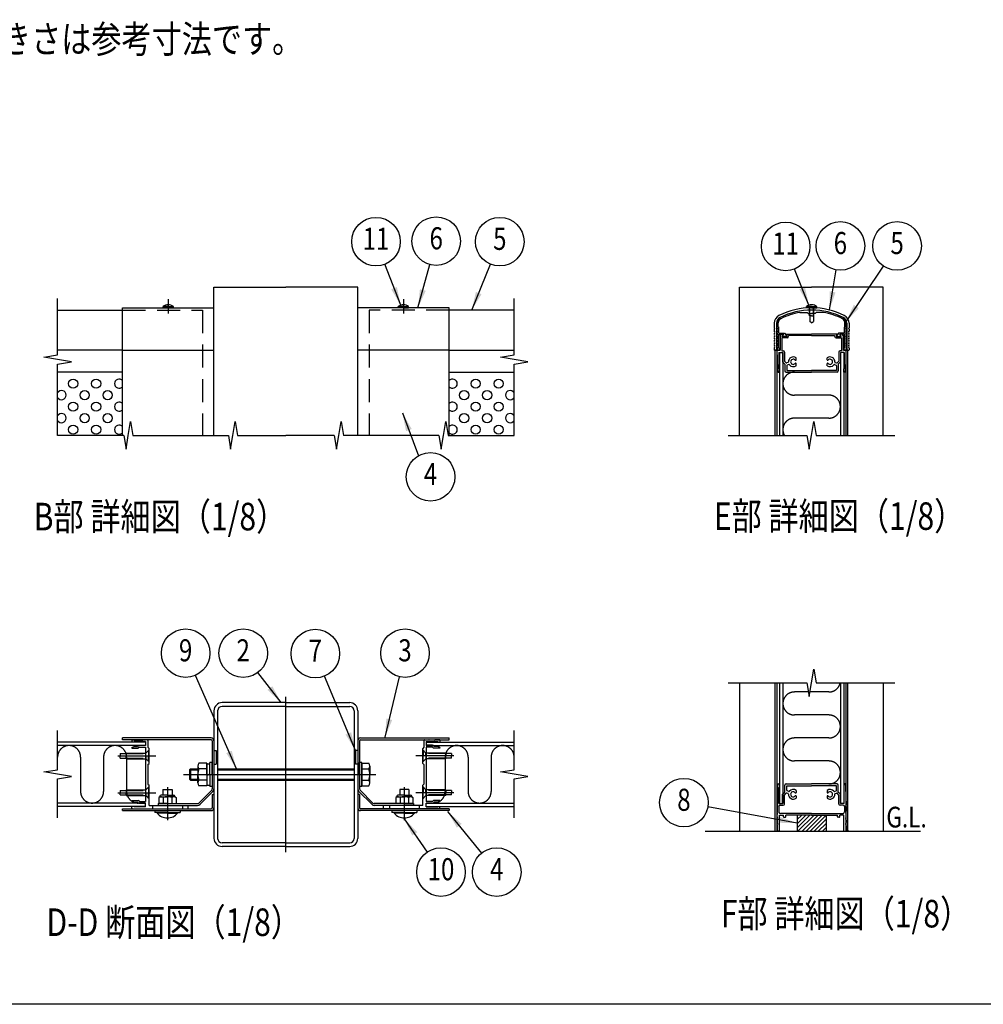
# Model space of a CAD drawing. Extents: x 0 to 14800, y 0 to 10680.
# Drawn here: x 3220 to 7409, y 0 to 4282 of the extents above; entities that cross this region are included whole.
import ezdxf
from ezdxf.enums import TextEntityAlignment as Align

# ---------------------------------------------------------------- set-up
doc = ezdxf.new("R2010")
doc.units = 0
doc.header["$LTSCALE"] = 400
doc.header["$MEASUREMENT"] = 0
for name, pattern in [('CENTER', [2, 1.25, -0.25, 0.25, -0.25]), ('HIDDEN', [0.375, 0.25, -0.125]), ('PHANTOM', [2.5, 1.25, -0.25, 0.25, -0.25, 0.25, -0.25])]:
    doc.linetypes.add(name, pattern=pattern)
for name, color, linetype in [('CENTER', 3, 'CENTER'), ('HASEN', 7, 'HIDDEN'), ('HATCH', 2, 'CONTINUOUS'), ('KASOU', 2, 'PHANTOM'), ('MOJI', 6, 'CONTINUOUS'), ('SJC', 1, 'CONTINUOUS'), ('SJC2', 7, 'CONTINUOUS'), ('SUNPOU', 4, 'CONTINUOUS'), ('ZWAKU', 7, 'CONTINUOUS')]:
    doc.layers.add(name, color=color, linetype=linetype)
doc.styles.add('EXT08', font='ROMANS', dxfattribs={"width": 0.8, "bigfont": 'EXTFONT'})
doc.dimstyles.new('SJC', dxfattribs={"dimtxt": 0.18, "dimasz": 0.18, "dimexe": 0.18, "dimexo": 0.0625, "dimgap": 0.09, "dimtad": 0, "dimtih": 1, "dimtoh": 1, "dimdec": 4, "dimzin": 0, "dimdsep": 46, "dimtxsty": 'STANDARD', "dimcen": 0.09, "dimadec": 0, "dimazin": 0, "dimtfac": 1, "dimtdec": 4, "dimtofl": 0, "dimtmove": 0, "dimatfit": 3, "dimfxl": 1, "dimtolj": 1, "dimtzin": 0, "dimarcsym": 0})

# ---------------------------------------------------------------- blocks, each defined once
blk = doc.blocks.new('A$C3B802B58')
at = {"layer": 'CENTER'}
for p, q in [((39, 28.8), (39, 0)), ((245, 28.8), (245, 0))]:
    blk.add_line(p, q, dxfattribs=at)
at = {"layer": 'SJC'}
for p, q in [((0, 69.9), (0, 71.5)), ((77, 71.5), (0, 71.5)), ((77, 69.9), (0, 69.9)), ((77.9, 69), (77.9, 27.14)), ((79.5, 69), (79.5, 27.14)), ((204.5, 69), (204.5, 27.14)), ((206.1, 69), (206.1, 27.14)), ((207, 71.5), (284, 71.5)), ((207, 69.9), (284, 69.9)), ((284, 69.9), (284, 71.5)), ((35, 26.8), (43, 26.8)), ((35, 26.8), (35, 21.8)), ((43, 26.8), (43, 21.8)), ((77.49, 26.15), (66.25, 14.91)), ((206.51, 26.15), (217.75, 14.91)), ((249, 26.8), (241, 26.8)), ((241, 26.8), (241, 21.8)), ((249, 26.8), (249, 21.8)), ((32.5, 20.3), (31.5, 19.72)), ((31.5, 19.72), (31.5, 14.5)), ((32.5, 20.8), (32.5, 20.3)), ((32.5, 20.3), (39, 20.3)), ((39, 21.8), (33.5, 21.8)), ((35.25, 19.65), (35.25, 14.5)), ((39, 21.8), (44.5, 21.8)), ((45.5, 20.3), (39, 20.3)), ((42.75, 19.65), (42.75, 14.5)), ((45.5, 20.8), (45.5, 20.3)), ((45.5, 20.3), (46.5, 19.72)), ((46.5, 19.72), (46.5, 14.5)), ((78.62, 25.02), (67.38, 13.78)), ((77.9, 22.3), (79.5, 22.3)), ((77.9, 22.3), (77.9, 10.8)), ((79.5, 22.3), (79.5, 10.8)), ((79.5, 21.6), (79.5, 10.1)), ((206.1, 22.3), (204.5, 22.3)), ((204.5, 22.3), (204.5, 10.8)), ((205.38, 25.02), (216.62, 13.78)), ((206.1, 22.3), (206.1, 10.8)), ((238.5, 20.3), (237.5, 19.72)), ((237.5, 19.72), (237.5, 14.5)), ((238.5, 20.8), (238.5, 20.3)), ((238.5, 20.3), (245, 20.3)), ((245, 21.8), (239.5, 21.8)), ((241.25, 19.65), (241.25, 14.5)), ((245, 21.8), (250.5, 21.8)), ((251.5, 20.3), (245, 20.3)), ((248.75, 19.65), (248.75, 14.5)), ((251.5, 20.8), (251.5, 20.3)), ((251.5, 20.3), (252.5, 19.72)), ((252.5, 19.72), (252.5, 14.5)), ((0, 9.9), (77, 9.9)), ((0, 8.3), (0, 9.9)), ((31, 14.5), (65.26, 14.5)), ((31, 14.5), (31, 12.9)), ((31, 12.9), (65.26, 12.9)), ((39, 14.5), (31.5, 14.5)), ((39, 14.5), (46.5, 14.5)), ((284, 9.9), (207, 9.9)), ((253, 14.5), (218.74, 14.5)), ((253, 12.9), (218.74, 12.9)), ((245, 14.5), (237.5, 14.5)), ((245, 14.5), (252.5, 14.5)), ((253, 14.5), (253, 12.9)), ((284, 9.9), (284, 8.3)), ((0, 8.3), (77, 8.3)), ((28, 8.3), (28, 6.8)), ((39, 6.8), (28, 6.8)), ((30.1, 6.8), (30.1, 6)), ((39, 6), (30.1, 6)), ((39, 6.8), (50, 6.8)), ((39, 6), (47.9, 6)), ((47.9, 6.8), (47.9, 6)), ((50, 8.3), (50, 6.8)), ((284, 8.3), (207, 8.3)), ((234, 8.3), (234, 6.8)), ((245, 6.8), (234, 6.8)), ((236.1, 6.8), (236.1, 6)), ((245, 6), (236.1, 6)), ((245, 6.8), (256, 6.8)), ((245, 6), (253.9, 6)), ((253.9, 6.8), (253.9, 6)), ((256, 8.3), (256, 6.8))]:
    blk.add_line(p, q, dxfattribs=at)
for centre, radius, start, end in [((77, 69), 2.5, 0, 90), ((77, 69), 0.9, 0, 90), ((207, 69), 2.5, 90, 180), ((207, 69), 0.9, 90, 180), ((76.5, 27.14), 1.4, 315, 0), ((76.5, 27.14), 3, 315, 0), ((207.5, 27.14), 3, 180, 225), ((207.5, 27.14), 1.4, 180, 225), ((33.5, 20.8), 1, 90, 180), ((32.95, 16.04), 4.28, 57.43243, 95.97042), ((38.45, 12.32), 8, 86.07272, 113.59441), ((39.55, 12.32), 8, 66.40559, 93.92728), ((45.05, 16.04), 4.28, 84.02958, 122.56757), ((44.5, 20.8), 1, 0, 90), ((239.5, 20.8), 1, 90, 180), ((238.95, 16.04), 4.28, 57.43243, 95.97042), ((244.45, 12.32), 8, 86.07272, 113.59441), ((245.55, 12.32), 8, 66.40559, 93.92728), ((251.05, 16.04), 4.28, 84.02958, 122.56757), ((250.5, 20.8), 1, 0, 90), ((65.26, 15.9), 1.4, 270, 315), ((65.26, 15.9), 3, 270, 315), ((77, 10.8), 2.5, 270, 0), ((77, 10.8), 0.9, 270, 0), ((207, 10.8), 2.5, 180, 270), ((207, 10.8), 0.9, 180, 270), ((218.74, 15.9), 3, 225, 270), ((218.74, 15.9), 1.4, 225, 270), ((39, 13.9), 11.9, 221.59806, 270), ((39, 13.9), 11.9, 270, 318.40194), ((245, 13.9), 11.9, 221.59806, 270), ((245, 13.9), 11.9, 270, 318.40194)]:
    blk.add_arc(centre, radius, start, end, dxfattribs=at)
blk = doc.blocks.new('A$C3D8E010D')
at = {"layer": 'CENTER'}
blk.add_line((142, 0), (142, 135), dxfattribs=at)
at = {"layer": 'CENTER', "linetype": 'CENTER'}
blk.add_line((53.1, 67.5), (220.1, 67.5), dxfattribs=at)
at = {"layer": 'KASOU'}
for p, q in [((79.5, 88.5), (81.5, 88.5)), ((79.5, 88.5), (81.5, 88.5)), ((81.5, 88.5), (81.5, 76.5)), ((81.5, 88.5), (81.5, 76.5)), ((202.5, 88.5), (202.5, 76.5)), ((204.5, 88.5), (202.5, 88.5)), ((79.5, 76.5), (81.5, 76.5)), ((79.5, 76.5), (81.5, 76.5)), ((204.5, 76.5), (202.5, 76.5))]:
    blk.add_line(p, q, dxfattribs=at)
at = {"layer": 'SJC'}
for p, q in [((142, 130), (86.5, 130)), ((142, 130), (197.5, 130)), ((79.5, 123), (79.5, 12)), ((82.7, 123), (82.7, 12)), ((142, 126.8), (86.5, 126.8)), ((142, 126.8), (197.5, 126.8)), ((201.3, 123), (201.3, 12)), ((204.5, 123), (204.5, 12)), ((65.4, 74.85), (65.4, 67.5)), ((215.1, 74.85), (215.1, 67.5)), ((65.4, 60.15), (65.4, 67.5)), ((215.1, 60.15), (215.1, 67.5)), ((142, 8.2), (86.5, 8.2)), ((142, 5), (86.5, 5)), ((142, 8.2), (197.5, 8.2)), ((142, 5), (197.5, 5))]:
    blk.add_line(p, q, dxfattribs=at)
at = {"layer": 'SJC', "linetype": 'Continuous'}
for p, q in [((73.4, 77.3), (66.4, 77.3)), ((73.4, 77.3), (73.4, 57.7)), ((75.9, 67.5), (75.9, 78)), ((77.9, 78), (75.9, 78)), ((77.9, 67.5), (77.9, 78)), ((206.1, 67.5), (206.1, 78)), ((208.1, 78), (206.1, 78)), ((208.1, 67.5), (208.1, 78)), ((208.1, 57.7), (208.1, 77.3)), ((208.1, 77.3), (208.1, 57.7)), ((208.1, 77.3), (214.1, 77.3)), ((59.1, 72.5), (58.1, 71.5)), ((58.1, 71.5), (65.4, 71.5)), ((58.1, 71.5), (58.1, 63.5)), ((59.1, 72.5), (65.4, 72.5)), ((59.1, 72.5), (59.1, 62.5)), ((73.4, 72.4), (66.4, 72.4)), ((73.4, 67.5), (73.4, 76.7)), ((73.4, 76.7), (75.9, 76.7)), ((82.7, 72.5), (201.3, 72.5)), ((82.7, 71.5), (201.3, 71.5)), ((208.1, 72.4), (214.1, 72.4)), ((58.1, 63.5), (65.4, 63.5)), ((58.1, 63.5), (59.1, 62.5)), ((59.1, 62.5), (65.4, 62.5)), ((73.4, 62.6), (66.4, 62.6)), ((73.4, 66.78), (75.9, 68.22)), ((73.4, 67.5), (73.4, 58.3)), ((75.9, 67.5), (75.9, 57)), ((77.9, 67.5), (77.9, 57)), ((82.7, 63.5), (201.3, 63.5)), ((82.7, 62.5), (201.3, 62.5)), ((206.1, 67.5), (206.1, 57)), ((208.1, 67.5), (208.1, 57)), ((208.1, 62.6), (214.1, 62.6)), ((73.4, 57.7), (66.4, 57.7)), ((73.4, 58.3), (75.9, 58.3)), ((77.9, 57), (75.9, 57)), ((208.1, 57), (206.1, 57)), ((208.1, 57.7), (214.1, 57.7))]:
    blk.add_line(p, q, dxfattribs=at)
at = {"layer": 'SJC'}
for centre, radius, start, end in [((86.5, 123), 7, 90, 180), ((197.5, 123), 7, 0, 90), ((86.5, 123), 3.8, 90, 180), ((197.5, 123), 3.8, 0, 90), ((68.9, 74.85), 3.5, 135.59304, 224.40696), ((211.6, 74.85), 3.5, 315.59304, 44.40696), ((77.91, 67.5), 12.51, 156.93076, 180), ((202.6, 67.5), 12.51, 0, 23.06924), ((77.91, 67.5), 12.51, 180, 203.06924), ((68.9, 60.15), 3.5, 135.59304, 224.40696), ((202.6, 67.5), 12.51, 336.93076, 360), ((211.6, 60.15), 3.5, 315.59304, 44.40696), ((86.5, 12), 7, 180, 270), ((86.5, 12), 3.8, 180, 270), ((197.5, 12), 7, 270, 0), ((197.5, 12), 3.8, 270, 0)]:
    blk.add_arc(centre, radius, start, end, dxfattribs=at)
blk.add_blockref('A$C3B802B58', (0, 27.8), dxfattribs=at)
blk = doc.blocks.new('CALCOMP_TECHJET720A3')
at = {"layer": 'ZWAKU', "color": 2}
blk.add_lwpolyline([(0, 0), (0, 267), (370, 267), (370, 0)], close=True, dxfattribs=at)

msp = doc.modelspace()

# ---------------------------------------------------------------- hatches: boundary and pattern name
at = {"layer": 'HATCH'}
h = msp.add_hatch(dxfattribs=at)
h.set_pattern_fill('ANSI31', color=256, scale=100, style=0)
h.set_pattern_definition([(45, (1333.678, 486.427), (-8.838835, 8.838835), [])])
h.paths.add_polyline_path([(6725.167, 753.11), (6725.167, 823.11), (6600.167, 823.11), (6600.167, 753.11)])

# ---------------------------------------------------------------- linework, layer by layer
at = {"layer": 'CENTER', "linetype": 'CENTER'}
for p, q in [((3865.554, 3066.53), (3865.554, 3004.03)), ((4888.054, 3066.53), (4888.054, 3004.03))]:
    msp.add_line(p, q, dxfattribs=at)
at = {"layer": 'CENTER'}
for p, q in [((3645.841, 1080.229), (3811.42, 1080.229)), ((5107.766, 1080.229), (4942.188, 1080.229)), ((3645.841, 920.229), (3811.42, 920.229)), ((5107.766, 920.229), (4942.188, 920.229))]:
    msp.add_line(p, q, dxfattribs=at)
at = {"layer": 'HASEN'}
for p, q in [((3666.804, 3019.03), (4014.304, 3019.03)), ((4014.304, 3019.03), (4014.304, 2474.03)), ((4739.304, 3019.03), (4739.304, 2474.03)), ((5086.804, 3019.03), (4739.304, 3019.03)), ((3656.804, 1090.229), (3767.804, 1090.229)), ((3656.804, 1090.229), (3656.804, 1080.229)), ((3656.804, 1070.229), (3656.804, 1080.229)), ((3681.804, 1092.729), (3767.804, 1092.729)), ((3681.804, 1092.729), (3681.804, 1080.229)), ((3681.804, 1067.729), (3681.804, 1080.229)), ((3767.804, 1092.729), (3781.804, 1106.729)), ((3767.804, 1080.229), (3767.804, 1092.729)), ((3767.804, 1080.229), (3767.804, 1067.729)), ((3780.304, 1105.229), (3781.804, 1105.229)), ((3780.304, 1105.229), (3780.304, 1080.229)), ((3780.304, 1055.229), (3780.304, 1080.229)), ((4985.804, 1092.729), (4971.804, 1106.729)), ((4973.304, 1105.229), (4971.804, 1105.229)), ((4973.304, 1105.229), (4973.304, 1080.229)), ((4973.304, 1055.229), (4973.304, 1080.229)), ((4985.804, 1080.229), (4985.804, 1092.729)), ((5071.804, 1092.729), (4985.804, 1092.729)), ((5096.804, 1090.229), (4985.804, 1090.229)), ((4985.804, 1080.229), (4985.804, 1067.729)), ((5071.804, 1092.729), (5071.804, 1080.229)), ((5071.804, 1067.729), (5071.804, 1080.229)), ((5096.804, 1090.229), (5096.804, 1080.229)), ((5096.804, 1070.229), (5096.804, 1080.229)), ((3656.804, 1070.229), (3767.804, 1070.229)), ((3681.804, 1067.729), (3767.804, 1067.729)), ((3767.804, 1067.729), (3781.804, 1053.729)), ((3780.304, 1055.229), (3781.804, 1055.229)), ((4985.804, 1067.729), (4971.804, 1053.729)), ((4973.304, 1055.229), (4971.804, 1055.229)), ((5096.804, 1070.229), (4985.804, 1070.229)), ((5071.804, 1067.729), (4985.804, 1067.729)), ((3767.804, 932.729), (3781.804, 946.729)), ((3780.304, 945.229), (3781.804, 945.229)), ((3780.304, 945.229), (3780.304, 920.229)), ((4985.804, 932.729), (4971.804, 946.729)), ((4973.304, 945.229), (4971.804, 945.229)), ((4973.304, 945.229), (4973.304, 920.229)), ((3656.804, 930.229), (3767.804, 930.229)), ((3656.804, 930.229), (3656.804, 920.229)), ((3656.804, 910.229), (3656.804, 920.229)), ((3656.804, 910.229), (3767.804, 910.229)), ((3681.804, 932.729), (3767.804, 932.729)), ((3681.804, 932.729), (3681.804, 920.229)), ((3681.804, 907.729), (3681.804, 920.229)), ((3681.804, 907.729), (3767.804, 907.729)), ((3767.804, 920.229), (3767.804, 932.729)), ((3767.804, 920.229), (3767.804, 907.729)), ((3767.804, 907.729), (3781.804, 893.729)), ((3780.304, 895.229), (3780.304, 920.229)), ((4985.804, 907.729), (4971.804, 893.729)), ((4973.304, 895.229), (4973.304, 920.229)), ((4985.804, 920.229), (4985.804, 932.729)), ((5071.804, 932.729), (4985.804, 932.729)), ((5096.804, 930.229), (4985.804, 930.229)), ((4985.804, 920.229), (4985.804, 907.729)), ((5096.804, 910.229), (4985.804, 910.229)), ((5071.804, 907.729), (4985.804, 907.729)), ((5071.804, 932.729), (5071.804, 920.229)), ((5071.804, 907.729), (5071.804, 920.229)), ((5096.804, 930.229), (5096.804, 920.229)), ((5096.804, 910.229), (5096.804, 920.229)), ((3780.304, 895.229), (3781.804, 895.229)), ((3796.804, 865.229), (3796.804, 850.229)), ((3926.804, 865.229), (3926.804, 850.229)), ((4826.804, 865.229), (4826.804, 850.229)), ((4956.804, 865.229), (4956.804, 850.229)), ((4973.304, 895.229), (4971.804, 895.229))]:
    msp.add_line(p, q, dxfattribs=at)
at = {"layer": 'KASOU'}
for p, q in [((6737.667, 2649.03), (6587.667, 2649.03)), ((6737.667, 2549.03), (6587.667, 2549.03)), ((6648.334, 1358.11), (6587.667, 1358.11)), ((6737.667, 1358.11), (6655.001, 1358.11)), ((6737.667, 1258.11), (6587.667, 1258.11)), ((6737.667, 1158.11), (6587.667, 1158.11)), ((3484.304, 1075.229), (3484.304, 925.229)), ((3584.304, 1075.229), (3584.304, 925.229)), ((3684.304, 1075.229), (3684.304, 925.229)), ((5069.304, 1075.229), (5069.304, 925.229)), ((5169.304, 1075.229), (5169.304, 925.229)), ((5269.304, 1075.229), (5269.304, 925.229)), ((6737.667, 1058.11), (6587.667, 1058.11))]:
    msp.add_line(p, q, dxfattribs=at)
for centre, start, end in [((6587.667, 2699.03), 90, 270), ((6737.667, 2599.03), 270, 90), ((6587.667, 2499.03), 90, 210), ((6737.667, 1408.11), 270, 348.463041), ((6587.667, 1308.11), 90, 270), ((6737.667, 1208.11), 270, 90), ((6587.667, 1108.11), 90, 270), ((3434.304, 1075.229), 0, 180), ((3634.304, 1075.229), 0, 180), ((5119.304, 1075.229), 0, 180), ((5319.304, 1075.229), 0, 180), ((6737.667, 1008.11), 270, 90), ((3534.304, 925.229), 180, 0), ((3734.304, 925.229), 180, 270.000135), ((5019.304, 925.229), 269.999865, 0), ((5219.304, 925.229), 180, 0)]:
    msp.add_arc(centre, 50, start, end, dxfattribs=at)
at = {"layer": 'SJC'}
for p, q in [((4064.304, 2474.03), (4064.304, 3119.03)), ((4064.304, 3119.03), (4376.804, 3119.03)), ((4689.304, 3119.03), (4376.804, 3119.03)), ((4689.304, 2474.03), (4689.304, 3119.03)), ((6349.167, 2474.03), (6349.167, 3119.03)), ((6349.167, 3119.03), (6661.667, 3119.03)), ((6974.167, 3119.03), (6661.667, 3119.03)), ((6974.167, 2474.03), (6974.167, 3119.03)), ((3384.304, 3019.03), (3666.804, 3019.03)), ((3666.804, 3029.03), (4064.304, 3029.03)), ((3666.804, 2844.03), (3666.804, 3029.03)), ((3843.054, 3029.03), (3843.054, 3034.03)), ((3865.554, 3034.03), (3843.054, 3034.03)), ((3865.554, 3029.03), (3843.054, 3029.03)), ((3865.554, 3034.03), (3888.054, 3034.03)), ((3865.554, 3029.03), (3888.054, 3029.03)), ((3888.054, 3029.03), (3888.054, 3034.03)), ((5086.804, 3029.03), (4689.304, 3029.03)), ((4865.554, 3029.03), (4865.554, 3034.03)), ((4888.054, 3034.03), (4865.554, 3034.03)), ((4888.054, 3029.03), (4865.554, 3029.03)), ((4888.054, 3034.03), (4910.554, 3034.03)), ((4888.054, 3029.03), (4910.554, 3029.03)), ((4910.554, 3029.03), (4910.554, 3034.03)), ((5086.804, 2844.03), (5086.804, 3029.03)), ((5369.304, 3019.03), (5086.804, 3019.03)), ((6611.272, 3009.03), (6642.667, 3009.03)), ((6640.167, 3029.03), (6640.167, 3034.03)), ((6662.667, 3034.03), (6640.167, 3034.03)), ((6662.667, 3029.03), (6640.167, 3029.03)), ((6642.667, 3009.03), (6647.667, 3004.03)), ((6647.667, 3004.03), (6662.667, 3004.03)), ((6652.667, 2994.03), (6652.667, 3029.03)), ((6655.167, 2994.03), (6655.167, 3029.03)), ((6662.667, 3034.03), (6685.167, 3034.03)), ((6662.667, 3029.03), (6685.167, 3029.03)), ((6677.667, 3004.03), (6662.667, 3004.03)), ((6670.167, 2994.03), (6670.167, 3029.03)), ((6672.667, 2994.03), (6672.667, 3029.03)), ((6682.667, 3009.03), (6677.667, 3004.03)), ((6714.063, 3009.03), (6682.667, 3009.03)), ((6685.167, 3029.03), (6685.167, 3034.03)), ((6500.167, 2961.632), (6500.167, 2941.53)), ((6510.167, 2961.632), (6510.167, 2844.03)), ((6512.667, 2941.53), (6512.667, 2964.132)), ((6517.667, 2946.53), (6517.667, 2963.571)), ((6662.667, 2994.03), (6652.667, 2994.03)), ((6654.167, 2994.03), (6654.167, 2968.938)), ((6662.667, 2964.03), (6654.167, 2968.938)), ((6662.667, 2994.03), (6672.667, 2994.03)), ((6662.667, 2964.03), (6671.167, 2968.938)), ((6671.167, 2994.03), (6671.167, 2968.938)), ((6807.667, 2946.53), (6807.667, 2963.571)), ((6812.667, 2941.53), (6812.667, 2964.132)), ((6815.167, 2961.632), (6815.167, 2844.03)), ((6825.167, 2961.632), (6825.167, 2941.53)), ((6502.667, 2939.03), (6500.167, 2941.53)), ((6500.167, 2936.53), (6502.667, 2939.03)), ((6500.167, 2936.53), (6500.167, 2929.03)), ((6515.167, 2939.03), (6512.667, 2941.53)), ((6512.667, 2936.53), (6515.167, 2939.03)), ((6512.667, 2929.03), (6512.667, 2936.53)), ((6517.667, 2946.53), (6520.167, 2944.03)), ((6520.167, 2919.03), (6520.167, 2944.03)), ((6520.167, 2919.03), (6545.41, 2919.03)), ((6520.167, 2854.03), (6520.167, 2914.03)), ((6520.167, 2914.03), (6539.417, 2914.03)), ((6525.167, 2909.03), (6530.167, 2914.03)), ((6530.167, 2914.03), (6537.917, 2914.03)), ((6533.853, 2905.611), (6538.732, 2912.449)), ((6535.353, 2905.611), (6540.231, 2912.449)), ((6545.41, 2919.03), (6554.982, 2905.611)), ((6556.482, 2905.611), (6551.603, 2912.449)), ((6552.417, 2914.03), (6662.667, 2914.03)), ((6772.917, 2914.03), (6662.667, 2914.03)), ((6768.853, 2905.611), (6773.732, 2912.449)), ((6779.925, 2919.03), (6770.353, 2905.611)), ((6805.167, 2919.03), (6779.925, 2919.03)), ((6789.982, 2905.611), (6785.104, 2912.449)), ((6805.167, 2914.03), (6785.918, 2914.03)), ((6791.482, 2905.611), (6786.603, 2912.449)), ((6795.167, 2914.03), (6787.417, 2914.03)), ((6800.167, 2909.03), (6795.167, 2914.03)), ((6807.667, 2946.53), (6805.167, 2944.03)), ((6805.167, 2919.03), (6805.167, 2944.03)), ((6805.167, 2854.03), (6805.167, 2914.03)), ((6810.167, 2939.03), (6812.667, 2941.53)), ((6812.667, 2936.53), (6810.167, 2939.03)), ((6812.667, 2929.03), (6812.667, 2936.53)), ((6822.667, 2939.03), (6825.167, 2941.53)), ((6825.167, 2936.53), (6822.667, 2939.03)), ((6825.167, 2936.53), (6825.167, 2929.03)), ((6525.167, 2909.03), (6525.167, 2844.03)), ((6532.667, 2898.03), (6532.667, 2841.53)), ((6555.683, 2898.03), (6532.667, 2898.03)), ((6555.667, 2904.03), (6534.667, 2904.03)), ((6554.167, 2904.03), (6536.167, 2904.03)), ((6562.683, 2905.03), (6562.683, 2908.03)), ((6662.667, 2908.03), (6562.683, 2908.03)), ((6662.667, 2908.03), (6762.651, 2908.03)), ((6762.651, 2905.03), (6762.651, 2908.03)), ((6769.651, 2898.03), (6792.667, 2898.03)), ((6769.667, 2904.03), (6790.667, 2904.03)), ((6771.167, 2904.03), (6789.167, 2904.03)), ((6792.667, 2898.03), (6792.667, 2841.53)), ((6800.167, 2909.03), (6800.167, 2844.03)), ((3666.804, 2844.03), (3384.304, 2844.03)), ((3666.804, 2844.03), (4064.304, 2844.03)), ((3666.804, 2474.03), (3666.804, 2844.03)), ((5086.804, 2844.03), (4689.304, 2844.03)), ((4924.304, 2844.03), (4739.304, 2844.03)), ((5086.804, 2474.03), (5086.804, 2844.03)), ((5086.804, 2844.03), (5369.304, 2844.03)), ((6500.167, 2854.03), (6500.167, 2846.53)), ((6510.167, 2844.03), (6502.667, 2844.03)), ((6504.667, 2844.03), (6512.667, 2844.03)), ((6504.667, 2474.03), (6504.667, 2844.03)), ((6512.667, 2854.03), (6512.667, 2846.53)), ((6512.667, 2474.03), (6512.667, 2844.03)), ((6512.667, 2824.03), (6512.667, 2841.53)), ((6522.667, 2844.03), (6515.167, 2844.03)), ((6515.167, 2844.03), (6525.167, 2844.03)), ((6520.167, 2854.03), (6522.667, 2854.03)), ((6520.667, 2834.03), (6520.667, 2764.03)), ((6520.667, 2834.03), (6536.667, 2834.03)), ((6522.667, 2854.03), (6522.667, 2844.03)), ((6522.667, 2834.03), (6522.667, 2474.03)), ((6522.667, 2834.03), (6537.667, 2834.03)), ((6532.667, 2841.53), (6539.167, 2841.53)), ((6536.667, 2834.03), (6536.667, 2794.03)), ((6537.667, 2834.03), (6537.667, 2474.03)), ((6544.167, 2836.53), (6544.167, 2797.137)), ((6781.167, 2836.53), (6781.167, 2797.137)), ((6792.667, 2841.53), (6786.167, 2841.53)), ((6787.667, 2834.03), (6787.667, 2474.03)), ((6802.667, 2834.03), (6787.667, 2834.03)), ((6804.667, 2834.03), (6788.667, 2834.03)), ((6788.667, 2834.03), (6788.667, 2794.03)), ((6810.167, 2844.03), (6800.167, 2844.03)), ((6802.667, 2854.03), (6802.667, 2844.03)), ((6805.167, 2854.03), (6802.667, 2854.03)), ((6802.667, 2844.03), (6810.167, 2844.03)), ((6802.667, 2834.03), (6802.667, 2474.03)), ((6804.667, 2834.03), (6804.667, 2764.03)), ((6812.667, 2854.03), (6812.667, 2846.53)), ((6812.667, 2474.03), (6812.667, 2844.03)), ((6812.667, 2474.03), (6812.667, 2844.03)), ((6820.667, 2844.03), (6812.667, 2844.03)), ((6812.667, 2824.03), (6812.667, 2841.53)), ((6815.167, 2844.03), (6822.667, 2844.03)), ((6820.667, 2474.03), (6820.667, 2844.03)), ((6825.167, 2854.03), (6825.167, 2846.53)), ((6536.667, 2794.03), (6546.667, 2784.03)), ((6544.167, 2797.137), (6551.691, 2789.613)), ((6546.667, 2784.03), (6546.667, 2754.03)), ((6560.029, 2791.111), (6554.314, 2789.031)), ((6595.167, 2802.475), (6595.167, 2810.905)), ((6595.167, 2777.156), (6595.167, 2785.586)), ((6730.167, 2802.475), (6730.167, 2810.905)), ((6730.167, 2777.156), (6730.167, 2785.586)), ((6765.305, 2791.111), (6771.021, 2789.031)), ((6781.167, 2797.137), (6773.643, 2789.613)), ((6788.667, 2794.03), (6778.667, 2784.03)), ((6778.667, 2784.03), (6778.667, 2754.03)), ((3666.804, 2749.03), (3384.304, 2749.03)), ((5086.804, 2749.03), (5369.304, 2749.03)), ((6517.509, 2749.03), (6522.667, 2749.03)), ((6520.667, 2764.03), (6522.667, 2764.03)), ((6522.667, 2749.03), (6522.667, 2764.03)), ((6551.667, 2749.03), (6662.667, 2749.03)), ((6554.167, 2776.586), (6554.167, 2756.53)), ((6554.167, 2756.53), (6662.667, 2756.53)), ((6563.45, 2781.714), (6555.812, 2778.935)), ((6771.167, 2756.53), (6662.667, 2756.53)), ((6773.667, 2749.03), (6662.667, 2749.03)), ((6761.885, 2781.714), (6769.522, 2778.935)), ((6771.167, 2776.586), (6771.167, 2756.53)), ((6802.667, 2749.03), (6802.667, 2764.03)), ((6804.667, 2764.03), (6802.667, 2764.03)), ((6807.826, 2749.03), (6802.667, 2749.03)), ((6349.167, 1398.11), (6349.167, 753.11)), ((6504.667, 753.11), (6504.667, 1398.11)), ((6512.667, 753.11), (6512.667, 1398.11)), ((6522.667, 1398.11), (6522.667, 873.11)), ((6537.667, 1398.11), (6537.667, 873.11)), ((6787.667, 1398.11), (6787.667, 873.11)), ((6802.667, 1398.11), (6802.667, 873.11)), ((6812.667, 863.11), (6812.667, 1398.11)), ((6812.667, 753.11), (6812.667, 1398.11)), ((6820.667, 753.11), (6820.667, 1398.11)), ((6974.167, 1398.11), (6974.167, 753.11)), ((3766.804, 1140.229), (3384.304, 1140.229)), ((3766.804, 1125.229), (3384.304, 1125.229)), ((3706.804, 1147.729), (3706.804, 1140.229)), ((3716.804, 1140.229), (3706.804, 1140.229)), ((3706.804, 1116.229), (3716.804, 1121.229)), ((3706.804, 1116.229), (3706.804, 1113.729)), ((3706.804, 1113.729), (3734.91, 1113.729)), ((3709.304, 1150.229), (3728.304, 1150.229)), ((3766.804, 1142.229), (3716.804, 1142.229)), ((3716.804, 1142.229), (3716.804, 1140.229)), ((3716.804, 1121.229), (3731.804, 1121.229)), ((3730.036, 1149.229), (3753.572, 1149.229)), ((3735.339, 1124.764), (3731.804, 1121.229)), ((3739.91, 1118.729), (3734.91, 1113.729)), ((3738.875, 1126.229), (3766.804, 1126.229)), ((3739.91, 1118.729), (3766.804, 1118.729)), ((3774.304, 1150.229), (3755.304, 1150.229)), ((3766.804, 1142.229), (3766.804, 1126.229)), ((3766.804, 1140.229), (3766.804, 1125.229)), ((3766.804, 1118.729), (3766.804, 881.729)), ((3776.804, 1147.729), (3776.804, 1117.729)), ((3776.804, 1117.729), (3781.804, 1112.729)), ((4976.804, 1117.729), (4971.804, 1112.729)), ((4976.804, 1147.729), (4976.804, 1117.729)), ((4979.304, 1150.229), (4998.304, 1150.229)), ((4986.804, 1142.229), (5036.804, 1142.229)), ((4986.804, 1142.229), (4986.804, 1126.229)), ((4986.804, 1140.229), (5369.304, 1140.229)), ((4986.804, 1140.229), (4986.804, 1125.229)), ((5014.733, 1126.229), (4986.804, 1126.229)), ((4986.804, 1125.229), (5369.304, 1125.229)), ((4986.804, 1118.729), (4986.804, 881.729)), ((5013.697, 1118.729), (4986.804, 1118.729)), ((5023.572, 1149.229), (5000.036, 1149.229)), ((5013.697, 1118.729), (5018.697, 1113.729)), ((5018.268, 1124.764), (5021.804, 1121.229)), ((5046.804, 1113.729), (5018.697, 1113.729)), ((5036.804, 1121.229), (5021.804, 1121.229)), ((5044.304, 1150.229), (5025.304, 1150.229)), ((5036.804, 1142.229), (5036.804, 1140.229)), ((5036.804, 1140.229), (5046.804, 1140.229)), ((5046.804, 1116.229), (5036.804, 1121.229)), ((5046.804, 1147.729), (5046.804, 1140.229)), ((5046.804, 1116.229), (5046.804, 1113.729)), ((3781.804, 1081.729), (3780.304, 1080.229)), ((3780.304, 1080.229), (3781.804, 1078.729)), ((3781.804, 1081.729), (3781.804, 1112.729)), ((3781.804, 1047.729), (3781.804, 1078.729)), ((4971.804, 1081.729), (4971.804, 1112.729)), ((4971.804, 1081.729), (4973.304, 1080.229)), ((4973.304, 1080.229), (4971.804, 1078.729)), ((4971.804, 1047.729), (4971.804, 1078.729)), ((3776.804, 1042.729), (3781.804, 1047.729)), ((3776.804, 1042.729), (3776.804, 957.729)), ((4976.804, 1042.729), (4971.804, 1047.729)), ((4976.804, 1042.729), (4976.804, 957.729)), ((3776.804, 957.729), (3781.804, 952.729)), ((3781.804, 921.729), (3781.804, 952.729)), ((4976.804, 957.729), (4971.804, 952.729)), ((4971.804, 921.729), (4971.804, 952.729)), ((6517.509, 958.11), (6522.667, 958.11)), ((6522.667, 958.11), (6520.167, 958.11)), ((6520.667, 873.11), (6520.667, 943.11)), ((6520.667, 943.11), (6522.667, 943.11)), ((6522.667, 958.11), (6522.667, 943.11)), ((6546.667, 923.11), (6546.667, 953.11)), ((6551.667, 958.11), (6662.667, 958.11)), ((6554.167, 950.61), (6662.667, 950.61)), ((6554.167, 930.554), (6554.167, 950.61)), ((6773.667, 958.11), (6662.667, 958.11)), ((6771.167, 950.61), (6662.667, 950.61)), ((6771.167, 930.554), (6771.167, 950.61)), ((6778.667, 923.11), (6778.667, 953.11)), ((6802.667, 958.11), (6802.667, 943.11)), ((6802.667, 958.11), (6805.167, 958.11)), ((6807.826, 958.11), (6802.667, 958.11)), ((6804.667, 943.11), (6802.667, 943.11)), ((6804.667, 873.11), (6804.667, 943.11)), ((3781.804, 921.729), (3780.304, 920.229)), ((3780.304, 920.229), (3781.804, 918.729)), ((3781.804, 865.229), (3781.804, 918.729)), ((4971.804, 921.729), (4973.304, 920.229)), ((4973.304, 920.229), (4971.804, 918.729)), ((4971.804, 865.229), (4971.804, 918.729)), ((6536.667, 913.11), (6546.667, 923.11)), ((6536.667, 873.11), (6536.667, 913.11)), ((6544.167, 910.003), (6551.691, 917.527)), ((6544.167, 870.61), (6544.167, 910.003)), ((6560.029, 916.029), (6554.314, 918.109)), ((6563.45, 925.425), (6555.812, 928.205)), ((6595.167, 929.984), (6595.167, 921.554)), ((6595.167, 904.665), (6595.167, 896.235)), ((6730.167, 929.984), (6730.167, 921.554)), ((6730.167, 904.665), (6730.167, 896.235)), ((6761.885, 925.425), (6769.522, 928.205)), ((6765.305, 916.029), (6771.021, 918.109)), ((6781.167, 910.003), (6773.643, 917.527)), ((6788.667, 913.11), (6778.667, 923.11)), ((6781.167, 870.61), (6781.167, 910.003)), ((6788.667, 873.11), (6788.667, 913.11)), ((3766.804, 875.229), (3384.304, 875.229)), ((3766.804, 860.229), (3384.304, 860.229)), ((3706.804, 886.729), (3734.91, 886.729)), ((3706.804, 884.229), (3706.804, 886.729)), ((3706.804, 884.229), (3716.804, 879.229)), ((3716.804, 860.229), (3706.804, 860.229)), ((3706.804, 852.729), (3706.804, 860.229)), ((3716.804, 879.229), (3731.804, 879.229)), ((3716.804, 858.229), (3716.804, 860.229)), ((3766.804, 858.229), (3716.804, 858.229)), ((3735.339, 875.693), (3731.804, 879.229)), ((3739.91, 881.729), (3734.91, 886.729)), ((3738.875, 874.229), (3766.804, 874.229)), ((3739.91, 881.729), (3766.804, 881.729)), ((3766.804, 860.229), (3766.804, 875.229)), ((3766.804, 858.229), (3766.804, 874.229)), ((3781.804, 865.229), (3951.804, 865.229)), ((3951.804, 850.229), (3951.804, 865.229)), ((4801.804, 850.229), (4801.804, 865.229)), ((4971.804, 865.229), (4801.804, 865.229)), ((5013.697, 881.729), (4986.804, 881.729)), ((4986.804, 875.229), (5369.304, 875.229)), ((4986.804, 860.229), (4986.804, 875.229)), ((5014.733, 874.229), (4986.804, 874.229)), ((4986.804, 858.229), (4986.804, 874.229)), ((4986.804, 860.229), (5369.304, 860.229)), ((4986.804, 858.229), (5036.804, 858.229)), ((5013.697, 881.729), (5018.697, 886.729)), ((5018.268, 875.693), (5021.804, 879.229)), ((5046.804, 886.729), (5018.697, 886.729)), ((5036.804, 879.229), (5021.804, 879.229)), ((5046.804, 884.229), (5036.804, 879.229)), ((5036.804, 860.229), (5046.804, 860.229)), ((5036.804, 858.229), (5036.804, 860.229)), ((5046.804, 884.229), (5046.804, 886.729)), ((5046.804, 852.729), (5046.804, 860.229)), ((6512.667, 883.11), (6512.667, 865.61)), ((6515.167, 863.11), (6512.667, 865.61)), ((6515.167, 863.11), (6512.667, 860.61)), ((6512.667, 860.61), (6512.667, 840.61)), ((6520.167, 860.61), (6520.167, 836.61)), ((6520.667, 873.11), (6536.667, 873.11)), ((6522.667, 873.11), (6537.667, 873.11)), ((6525.167, 865.61), (6539.167, 865.61)), ((6800.167, 865.61), (6786.167, 865.61)), ((6802.667, 873.11), (6787.667, 873.11)), ((6804.667, 873.11), (6788.667, 873.11)), ((6805.167, 860.61), (6805.167, 836.61)), ((6810.167, 863.11), (6812.667, 865.61)), ((6810.167, 863.11), (6812.667, 860.61)), ((6812.667, 883.11), (6812.667, 865.61)), ((6812.667, 860.61), (6812.667, 840.61)), ((3709.304, 850.229), (3951.804, 850.229)), ((5044.304, 850.229), (4801.804, 850.229)), ((6512.667, 815.61), (6512.667, 825.61)), ((6522.667, 753.11), (6522.667, 823.11)), ((6522.667, 823.11), (6540.167, 823.11)), ((6662.667, 829.11), (6527.667, 829.11)), ((6540.167, 815.61), (6540.167, 823.11)), ((6550.167, 815.61), (6550.167, 823.11)), ((6662.667, 823.11), (6550.167, 823.11)), ((6600.167, 823.11), (6600.167, 753.11)), ((6662.667, 829.11), (6797.667, 829.11)), ((6662.667, 823.11), (6775.167, 823.11)), ((6725.167, 823.11), (6725.167, 753.11)), ((6775.167, 815.61), (6775.167, 823.11)), ((6785.167, 815.61), (6785.167, 823.11)), ((6802.667, 823.11), (6785.167, 823.11)), ((6802.667, 753.11), (6802.667, 823.11)), ((6812.667, 815.61), (6812.667, 825.61)), ((6512.667, 800.61), (6512.667, 790.61)), ((6512.667, 775.61), (6512.667, 755.61)), ((6542.667, 813.11), (6547.667, 813.11)), ((6782.667, 813.11), (6777.667, 813.11)), ((6812.667, 800.61), (6812.667, 790.61)), ((6812.667, 775.61), (6812.667, 755.61)), ((6199.167, 753.11), (7136.667, 753.11)), ((6501.167, 753.11), (6512.667, 753.11)), ((6522.667, 753.11), (6515.167, 753.11)), ((6522.667, 753.11), (6515.167, 753.11)), ((6802.667, 753.11), (6810.167, 753.11)), ((6802.667, 753.11), (6810.167, 753.11)), ((6824.167, 753.11), (6812.667, 753.11))]:
    msp.add_line(p, q, dxfattribs=at)
for centre, radius, start, end in [((3865.554, 3004.03), 37.5, 90, 126.869898), ((3865.554, 3004.03), 37.5, 53.130102, 90), ((4888.054, 3004.03), 37.5, 90, 126.869898), ((4888.054, 3004.03), 37.5, 53.130102, 90), ((6662.667, 3004.03), 37.5, 90, 126.869898), ((6662.667, 3004.03), 37.5, 53.130102, 90), ((6662.667, 2715.28), 313.75, 63.096532, 116.903468), ((6662.667, 2715.28), 303.75, 63.096532, 116.903468), ((6662.667, 2717.78), 301.25, 90, 116.903468), ((6662.667, 2717.78), 295.75, 100.007687, 116.956195), ((6662.667, 2717.78), 301.25, 63.096532, 90), ((6662.667, 2717.78), 295.75, 63.043805, 79.992313), ((6537.667, 2961.632), 37.5, 116.903468, 180), ((6537.667, 2961.632), 27.5, 116.903468, 180), ((6537.667, 2964.132), 25, 116.903468, 180), ((6537.667, 2963.571), 20, 116.956195, 180), ((6787.667, 2963.571), 20, 0, 63.043805), ((6787.667, 2964.132), 25, 0, 63.096532), ((6787.667, 2961.632), 27.5, 360, 63.096532), ((6787.667, 2961.632), 37.5, 360, 63.096532), ((6506.417, 2929.03), 6.25, 180, 216.869898), ((6506.417, 2914.03), 6.25, 143.130102, 216.869898), ((6496.417, 2921.53), 6.25, 323.130102, 36.869898), ((6518.917, 2929.03), 6.25, 180, 216.869898), ((6518.917, 2914.03), 6.25, 143.130102, 180), ((6518.917, 2914.03), 6.25, 180, 216.869898), ((6508.917, 2921.53), 6.25, 323.130102, 36.869898), ((6537.917, 2913.03), 1, 324.498283, 90), ((6539.417, 2913.03), 1, 324.5, 90), ((6552.417, 2913.03), 1, 90, 215.501731), ((6772.917, 2913.03), 1, 324.498269, 90), ((6785.918, 2913.03), 1, 90, 215.5), ((6787.417, 2913.03), 1, 90, 215.501717), ((6816.417, 2921.53), 6.25, 143.130102, 216.869898), ((6806.417, 2929.03), 6.25, 323.130102, 360), ((6806.417, 2914.03), 6.25, 0, 36.869898), ((6806.417, 2914.03), 6.25, 323.130102, 0), ((6828.917, 2921.53), 6.25, 143.130102, 216.869898), ((6818.917, 2929.03), 6.25, 323.130102, 0), ((6818.917, 2914.03), 6.25, 323.130102, 36.869898), ((6506.417, 2899.03), 6.25, 143.130102, 216.869898), ((6506.417, 2884.03), 6.25, 143.130102, 216.869898), ((6506.417, 2869.03), 6.25, 143.130102, 216.869898), ((6496.417, 2906.53), 6.25, 323.130102, 36.869898), ((6496.417, 2891.53), 6.25, 323.130102, 36.869898), ((6496.417, 2876.53), 6.25, 323.130102, 36.869898), ((6518.917, 2899.03), 6.25, 143.130102, 180), ((6518.917, 2899.03), 6.25, 180, 216.869898), ((6518.917, 2884.03), 6.25, 143.130102, 180), ((6518.917, 2884.03), 6.25, 180, 216.869898), ((6518.917, 2869.03), 6.25, 143.130102, 180), ((6518.917, 2869.03), 6.25, 180, 216.869898), ((6508.917, 2906.53), 6.25, 323.130102, 36.869898), ((6508.917, 2891.53), 6.25, 323.130102, 36.869898), ((6508.917, 2876.53), 6.25, 323.130102, 36.869898), ((6534.667, 2905.03), 1, 144.498283, 270), ((6536.167, 2905.03), 1, 144.5, 270), ((6554.167, 2905.03), 1, 270, 35.5), ((6555.667, 2905.03), 1, 270, 35.501731), ((6555.683, 2905.03), 7, 270, 0), ((6769.651, 2905.03), 7, 180, 270), ((6769.667, 2905.03), 1, 144.498269, 270), ((6771.167, 2905.03), 1, 144.5, 270), ((6789.167, 2905.03), 1, 270, 35.5), ((6790.667, 2905.03), 1, 270, 35.501717), ((6816.417, 2906.53), 6.25, 143.130102, 216.869898), ((6816.417, 2891.53), 6.25, 143.130102, 216.869898), ((6816.417, 2876.53), 6.25, 143.130102, 216.869898), ((6806.417, 2899.03), 6.25, 0, 36.869898), ((6806.417, 2899.03), 6.25, 323.130102, 0), ((6806.417, 2884.03), 6.25, 0, 36.869898), ((6806.417, 2884.03), 6.25, 323.130102, 0), ((6806.417, 2869.03), 6.25, 0, 36.869898), ((6806.417, 2869.03), 6.25, 323.130102, 0), ((6828.917, 2906.53), 6.25, 143.130102, 216.869898), ((6828.917, 2891.53), 6.25, 143.130102, 216.869898), ((6828.917, 2876.53), 6.25, 143.130102, 216.869898), ((6818.917, 2899.03), 6.25, 323.130102, 36.869898), ((6818.917, 2884.03), 6.25, 323.130102, 36.869898), ((6818.917, 2869.03), 6.25, 323.130102, 36.869898), ((6506.417, 2854.03), 6.25, 143.130102, 180), ((6502.667, 2846.53), 2.5, 180, 270), ((6496.417, 2861.53), 6.25, 323.130102, 36.869898), ((6518.917, 2854.03), 6.25, 143.130102, 180), ((6515.167, 2846.53), 2.5, 180, 270), ((6515.167, 2841.53), 2.5, 90, 180), ((6508.917, 2861.53), 6.25, 323.130102, 36.869898), ((6539.167, 2836.53), 5, 0, 90), ((6786.167, 2836.53), 5, 90, 180), ((6816.417, 2861.53), 6.25, 143.130102, 216.869898), ((6810.167, 2846.53), 2.5, 270, 0), ((6810.167, 2841.53), 2.5, 0, 90), ((6806.417, 2854.03), 6.25, 0, 36.869898), ((6828.917, 2861.53), 6.25, 143.130102, 216.869898), ((6822.667, 2846.53), 2.5, 270, 0), ((6818.917, 2854.03), 6.25, 0, 36.869898), ((7638.917, 2824.03), 1126.25, 180, 183.699071), ((6553.459, 2791.38), 2.5, 225, 290), ((6559.174, 2793.461), 2.5, 290, 1.388536), ((6582.667, 2794.03), 21, 53.470393, 181.388536), ((6582.667, 2794.03), 11.25, 39.146338, 320.853662), ((6593.041, 2802.475), 2.126, 219.146338, 0), ((6593.041, 2785.586), 2.126, 0, 140.853662), ((6742.667, 2794.03), 21, 358.611464, 126.529607), ((6732.294, 2802.475), 2.126, 180, 320.853662), ((6732.294, 2785.586), 2.126, 39.146338, 180), ((6742.667, 2794.03), 11.25, 219.146338, 140.853662), ((6766.161, 2793.461), 2.5, 178.611464, 250), ((6771.876, 2791.38), 2.5, 250, 315), ((5686.417, 2824.03), 1126.25, 356.300929, 0), ((6517.509, 2751.53), 2.5, 183.699071, 270), ((6551.667, 2754.03), 5, 180, 270), ((6556.667, 2776.586), 2.5, 110, 180), ((6564.305, 2779.365), 2.5, 38.611464, 110), ((6582.667, 2794.03), 21, 218.611464, 306.529607), ((6742.667, 2794.03), 21, 233.470393, 321.388536), ((6761.03, 2779.365), 2.5, 70, 141.388536), ((6768.667, 2776.586), 2.5, 360, 70), ((6773.667, 2754.03), 5, 270, 0), ((6807.826, 2751.53), 2.5, 270, 356.300929), ((3709.304, 1147.729), 2.5, 90, 180), ((3728.304, 1149.229), 1, 30, 90), ((3730.036, 1150.229), 1, 210, 270), ((3738.875, 1121.229), 5, 90, 135), ((3753.572, 1150.229), 1, 270, 330), ((3755.304, 1149.229), 1, 90, 150), ((3774.304, 1147.729), 2.5, 360, 90), ((4979.304, 1147.729), 2.5, 90, 180), ((4998.304, 1149.229), 1, 30, 90), ((5000.036, 1150.229), 1, 210, 270), ((5014.733, 1121.229), 5, 45, 90), ((5023.572, 1150.229), 1, 270, 330), ((5025.304, 1149.229), 1, 90, 150), ((5044.304, 1147.729), 2.5, 0, 90), ((7638.917, 883.11), 1126.25, 176.300929, 180), ((6517.509, 955.61), 2.5, 90, 176.300929), ((6551.667, 953.11), 5, 90, 180), ((6773.667, 953.11), 5, 0, 90), ((6807.826, 955.61), 2.5, 3.699071, 90), ((5686.417, 883.11), 1126.25, 360, 3.699071), ((6553.459, 915.759), 2.5, 70, 135), ((6556.667, 930.554), 2.5, 180, 250), ((6559.174, 913.679), 2.5, 358.611464, 70), ((6582.667, 913.11), 21, 178.611464, 306.529607), ((6564.305, 927.775), 2.5, 250, 321.388536), ((6582.667, 913.11), 21, 53.470393, 141.388536), ((6582.667, 913.11), 11.25, 39.146338, 320.853662), ((6593.041, 921.554), 2.126, 219.146338, 0), ((6593.041, 904.665), 2.126, 0, 140.853662), ((6742.667, 913.11), 21, 38.611464, 126.529607), ((6732.294, 921.554), 2.126, 180, 320.853662), ((6742.667, 913.11), 21, 233.470393, 1.388536), ((6732.294, 904.665), 2.126, 39.146338, 180), ((6742.667, 913.11), 11.25, 219.146338, 140.853662), ((6761.03, 927.775), 2.5, 218.611464, 290), ((6766.161, 913.679), 2.5, 110, 181.388536), ((6768.667, 930.554), 2.5, 290, 0), ((6771.876, 915.759), 2.5, 45, 110), ((3738.875, 879.229), 5, 225, 270), ((5014.733, 879.229), 5, 270, 315), ((6525.167, 860.61), 5, 90, 180), ((6539.167, 870.61), 5, 270, 360), ((6786.167, 870.61), 5, 180, 270), ((6800.167, 860.61), 5, 0, 90), ((3709.304, 852.729), 2.5, 180, 270), ((5044.304, 852.729), 2.5, 270, 0), ((6518.917, 840.61), 6.25, 180, 216.869898), ((6518.917, 825.61), 6.25, 143.130102, 180), ((6518.917, 815.61), 6.25, 180, 216.869898), ((6508.917, 833.11), 6.25, 323.130102, 36.869898), ((6527.667, 836.61), 7.5, 180, 270), ((6542.667, 815.61), 2.5, 180, 270), ((6547.667, 815.61), 2.5, 270, 0), ((6777.667, 815.61), 2.5, 180, 270), ((6782.667, 815.61), 2.5, 270, 0), ((6797.667, 836.61), 7.5, 270, 0), ((6816.417, 833.11), 6.25, 143.130102, 216.869898), ((6806.417, 840.61), 6.25, 323.130102, 0), ((6806.417, 825.61), 6.25, 0, 36.869898), ((6806.417, 815.61), 6.25, 323.130102, 0), ((6518.917, 800.61), 6.25, 143.130102, 180), ((6518.917, 790.61), 6.25, 180, 216.869898), ((6518.917, 775.61), 6.25, 143.130102, 180), ((6508.917, 808.11), 6.25, 323.130102, 36.869898), ((6508.917, 783.11), 6.25, 323.130102, 36.869898), ((6816.417, 808.11), 6.25, 143.130102, 216.869898), ((6816.417, 783.11), 6.25, 143.130102, 216.869898), ((6806.417, 800.61), 6.25, 0, 36.869898), ((6806.417, 790.61), 6.25, 323.130102, 0), ((6806.417, 775.61), 6.25, 0, 36.869898), ((6515.167, 755.61), 2.5, 180, 270), ((6810.167, 755.61), 2.5, 270, 0)]:
    msp.add_arc(centre, radius, start, end, dxfattribs=at)
at = {"layer": 'SJC2'}
for centre in [(3451.804, 2699.03), (3551.804, 2699.03), (5201.804, 2699.03), (5301.804, 2699.03), (3501.804, 2649.03), (3601.804, 2649.03), (5151.804, 2649.03), (5251.804, 2649.03), (3451.804, 2599.03), (3551.804, 2599.03), (5201.804, 2599.03), (5301.804, 2599.03), (3501.804, 2549.03), (3601.804, 2549.03), (5151.804, 2549.03), (5251.804, 2549.03), (3451.804, 2499.03), (3551.804, 2499.03), (5201.804, 2499.03), (5301.804, 2499.03)]:
    msp.add_circle(centre, 20, dxfattribs=at)
for centre, start, end in [((3651.804, 2699.03), 41.409622, 318.590378), ((5101.804, 2699.03), 221.409622, 138.590378), ((3401.804, 2649.03), 208.955024, 151.044976), ((5351.804, 2649.03), 28.955024, 331.044976), ((3651.804, 2599.03), 41.409622, 318.590378), ((5101.804, 2599.03), 221.409622, 138.590378), ((3401.804, 2549.03), 208.955024, 151.044976), ((5351.804, 2549.03), 28.955024, 331.044976), ((3651.804, 2499.03), 41.409622, 318.590378), ((5101.804, 2499.03), 221.409622, 138.590378)]:
    msp.add_arc(centre, 20, start, end, dxfattribs=at)
at = {"layer": 'SUNPOU'}
for p, q in [((3384.304, 2824.03), (3384.304, 3069.03)), ((5369.304, 2824.03), (5369.304, 3069.03)), ((3324.304, 2814.03), (3384.304, 2824.03)), ((3384.304, 2804.03), (3324.304, 2814.03)), ((3444.304, 2794.03), (3384.304, 2804.03)), ((3384.304, 2784.03), (3444.304, 2794.03)), ((3384.304, 2474.03), (3384.304, 2784.03)), ((5309.304, 2814.03), (5369.304, 2824.03)), ((5369.304, 2804.03), (5309.304, 2814.03)), ((5429.304, 2794.03), (5369.304, 2804.03)), ((5369.304, 2784.03), (5429.304, 2794.03)), ((5369.304, 2474.03), (5369.304, 2784.03)), ((5369.304, 2474.03), (5369.304, 2674.03)), ((3691.804, 2474.03), (3701.804, 2534.03)), ((3701.804, 2534.03), (3711.804, 2474.03)), ((4146.804, 2474.03), (4156.804, 2534.03)), ((4156.804, 2534.03), (4166.804, 2474.03)), ((4606.804, 2474.03), (4616.804, 2534.03)), ((4616.804, 2534.03), (4626.804, 2474.03)), ((5061.804, 2474.03), (5071.804, 2534.03)), ((5071.804, 2534.03), (5081.804, 2474.03)), ((6661.667, 2474.03), (6671.667, 2534.03)), ((6671.667, 2534.03), (6681.667, 2474.03)), ((3671.804, 2474.03), (3384.304, 2474.03)), ((3671.804, 2474.03), (3681.804, 2414.03)), ((3681.804, 2414.03), (3691.804, 2474.03)), ((3711.804, 2474.03), (4126.804, 2474.03)), ((4126.804, 2474.03), (4136.804, 2414.03)), ((4136.804, 2414.03), (4146.804, 2474.03)), ((4166.804, 2474.03), (4376.804, 2474.03)), ((4586.804, 2474.03), (4376.804, 2474.03)), ((4586.804, 2474.03), (4596.804, 2414.03)), ((4596.804, 2414.03), (4606.804, 2474.03)), ((5041.804, 2474.03), (4626.804, 2474.03)), ((5041.804, 2474.03), (5051.804, 2414.03)), ((5051.804, 2414.03), (5061.804, 2474.03)), ((5081.804, 2474.03), (5369.304, 2474.03)), ((6299.167, 2474.03), (6641.667, 2474.03)), ((6641.667, 2474.03), (6651.667, 2414.03)), ((6651.667, 2414.03), (6661.667, 2474.03)), ((6681.667, 2474.03), (7024.167, 2474.03)), ((6661.667, 1398.11), (6671.667, 1458.11)), ((6671.667, 1458.11), (6681.667, 1398.11)), ((6299.167, 1398.11), (6641.667, 1398.11)), ((6641.667, 1398.11), (6651.667, 1338.11)), ((6651.667, 1338.11), (6661.667, 1398.11)), ((6681.667, 1398.11), (7024.167, 1398.11)), ((3384.304, 1020.229), (3384.304, 1190.229)), ((5369.304, 1020.229), (5369.304, 1190.229)), ((3324.304, 1010.229), (3384.304, 1020.229)), ((3384.304, 1000.229), (3324.304, 1010.229)), ((3444.304, 990.229), (3384.304, 1000.229)), ((3384.304, 980.229), (3444.304, 990.229)), ((5309.304, 1010.229), (5369.304, 1020.229)), ((5369.304, 1000.229), (5309.304, 1010.229)), ((5429.304, 990.229), (5369.304, 1000.229)), ((5369.304, 980.229), (5429.304, 990.229)), ((3384.304, 810.229), (3384.304, 980.229)), ((5369.304, 810.229), (5369.304, 980.229))]:
    msp.add_line(p, q, dxfattribs=at)
for centre in [(4768.607, 3316.54), (5030.403, 3318.751), (5306.885, 3316.307), (6549.622, 3295.722), (6787.658, 3297.929), (7034.244, 3297.929), (5005.884, 2293.818), (3941.006, 1527.004), (4191.416, 1527.004), (4504.79, 1525.053), (4894.777, 1527.004), (6107.341, 877.045), (5051.236, 575.083), (5293.668, 575.083)]:
    msp.add_circle(centre, 105.6, dxfattribs=at)

# ---------------------------------------------------------------- block references
at = {"layer": 'SJC', "xscale": 5, "yscale": 5, "zscale": 5}
msp.add_blockref('A$C3D8E010D', (3666.804, 661.729), dxfattribs=at)
at = {"layer": 'ZWAKU', "xscale": 40, "yscale": 40, "zscale": 40}
msp.add_blockref('CALCOMP_TECHJET720A3', (0, 0), dxfattribs=at)

# ---------------------------------------------------------------- texts
at = {"layer": 'MOJI', "style": 'EXT08', "width": 0.8}
for s, height, p in [('注）基礎の大きさは参考寸法です。', 120, (2352.52, 4137.43)), ('B部 詳細図（1/8）', 120, (3280.481, 2060.969)), ('E部 詳細図（1/8）', 120, (6237.436, 2062.92)), ('G.L.', 90, (6987.514, 768.975)), ('F部 詳細図（1/8）', 120, (6267.87, 334.127)), ('D-D 断面図（1/8）', 120, (3335.904, 296.981))]:
    msp.add_text(s, height=height, dxfattribs=at).set_placement(p)
at = {"layer": 'SUNPOU', "style": 'EXT08', "width": 0.8}
for s, p in [('11', (4768.607, 3316.54)), ('6', (5030.403, 3318.751)), ('5', (5306.885, 3316.307)), ('11', (6549.622, 3295.722)), ('6', (6787.658, 3297.929)), ('5', (7034.244, 3297.929)), ('4', (5005.884, 2293.818)), ('9', (3941.006, 1527.004)), ('2', (4191.416, 1527.004)), ('7', (4504.79, 1525.053)), ('3', (4894.777, 1527.004)), ('8', (6107.341, 877.045)), ('10', (5051.236, 575.083)), ('4', (5293.668, 575.083))]:
    msp.add_text(s, height=96, dxfattribs=at).set_placement(p, align=Align.MIDDLE)

# ---------------------------------------------------------------- leaders
at = {"layer": 'SUNPOU'}
for points in [[(4876.195, 3039.606), (4806.848, 3218.107)], [(4951.167, 3029.03), (5002.545, 3216.892)], [(5184.889, 3019.03), (5266.794, 3218.614)], [(6650.809, 3039.606), (6588.424, 3197.509)], [(6740.164, 3019.309), (6769.913, 3193.831)], [(6812.287, 2968.474), (6975.241, 3210.35)], [(4883.41, 2571.905), (4953.711, 2385.63)], [(4161.804, 1024.229), (3983.467, 1430.316)], [(4356.162, 1311.729), (4255.593, 1443.143)], [(4679.304, 1104.229), (4545.242, 1427.508)], [(4808.078, 1161.729), (4870.39, 1424.258)], [(6600.167, 788.11), (6211.263, 858.291)], [(5080.225, 838.729), (5227.222, 657.158)], [(4891.804, 807.229), (4991.453, 662.132)]]:
    msp.add_leader(points, dimstyle='SJC', override={"dimscale": 40, "dimtxt": 3, "dimasz": 2, "dimexe": 1, "dimexo": 1, "dimgap": 1.2, "dimtad": 1, "dimtih": 0, "dimtoh": 0, "dimdec": 2, "dimzin": 8, "dimtxsty": 'EXT08', "dimtofl": 1, "dimtmove": 2}, dxfattribs=at)

doc.saveas('drawing.dxf')
